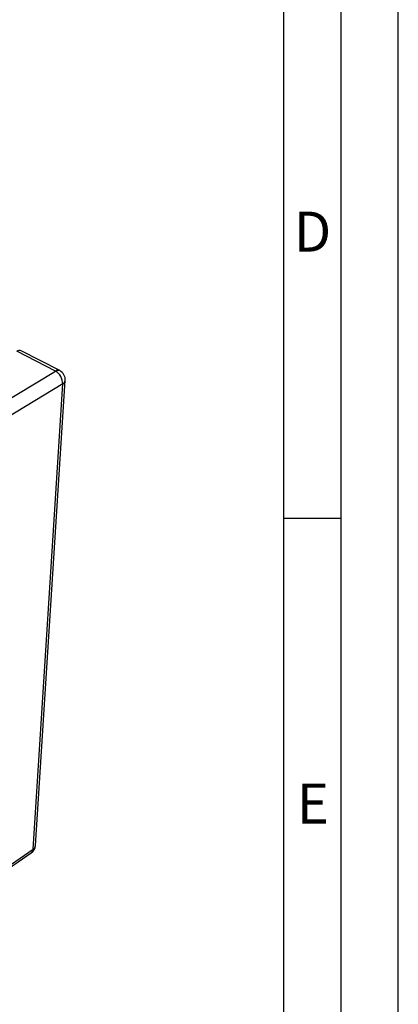
# Paper-space layout 'Blatt4' of a CAD drawing. Units: millimetres. Extents: x 0 to 4200, y 0 to 2970.
# Drawn here: x 3869 to 4200, y 560 to 1421 of the extents above; entities that cross this region are included whole.
import ezdxf

# ---------------------------------------------------------------- set-up
doc = ezdxf.new("R2010")
doc.units = ezdxf.units.MM
doc.linetypes.add('SLD-Durchgehend', pattern=[0])
doc.layers.add('61', color=7, linetype='SLD-Durchgehend')
doc.layers.add('62', color=7, linetype='SLD-Durchgehend')
doc.layers.add('SLD-0', color=7, linetype='SLD-Durchgehend', lineweight=30)
doc.styles.add('SLDTEXTSTYLE0', font='TXT', dxfattribs={"width": 0.75})

psp = doc.layouts.new('Blatt4')

# ---------------------------------------------------------------- linework, layer by layer
at = {"layer": '61', "ltscale": 10}
psp.add_line((4200, 0), (4200, 2970), dxfattribs=at)
at = {"layer": '61', "color": 7, "linetype": 'SLD-Durchgehend', "lineweight": 30, "ltscale": 10}
psp.add_line((4150, 50), (4150, 2920), dxfattribs=at)
at = {"layer": '61', "color": 7, "linetype": 'SLD-Durchgehend', "ltscale": 10}
psp.add_line((4100, 474.54), (4100, 2870), dxfattribs=at)
at = {"layer": '62', "color": 7, "linetype": 'SLD-Durchgehend', "ltscale": 10}
psp.add_line((4100, 985), (4150, 985), dxfattribs=at)
at = {"layer": 'SLD-0', "ltscale": 10}
for p, q in [((3900.42, 1113.37), (3866.76, 1130.83)), ((3904.17, 1113.89), (3870.53, 1131.32)), ((3798.57, 1052.17), (3900.42, 1113.37)), ((3906.86, 1102.22), (3805.15, 1040.77)), ((3880.94, 695.41), (3906.86, 1102.22)), ((3883.02, 698.65), (3909.06, 1105.26)), ((3784.47, 626.81), (3879.4, 692.25)), ((3785.95, 629.97), (3880.94, 695.41))]:
    psp.add_line(p, q, dxfattribs=at)
at = {"layer": 'SLD-0', "ltscale": 100}
for centre, radius, start, end in [((3869.08, 1127.76), 3.85, 67.84846, 127.00845), ((3902.75, 1110.34), 3.82, 68.06744, 127.54357), ((3894.24, 1102.37), 12.62, 359.32296, 60.67929), ((3900.01, 1105.83), 9.07, 356.35672, 62.65748), ((3905.15, 1105.77), 3.94, 295.61298, 352.44016), ((3874.61, 699.18), 8.42, 304.60092, 356.37859), ((3878.75, 699.11), 4.3, 300.75077, 353.91615), ((3877.04, 695.37), 3.91, 307.16726, 0.71024)]:
    psp.add_arc(centre, radius, start, end, dxfattribs=at)

# ---------------------------------------------------------------- texts
at = {"layer": '62', "ltscale": 10, "char_height": 35, "attachment_point": 2, "style": 'SLDTEXTSTYLE0'}
for s, insert in [('D', (4125.01, 1252.9)), ('E', (4125.42, 752.9))]:
    psp.add_mtext(s, dxfattribs=dict(at, insert=insert))

doc.saveas('drawing.dxf')
